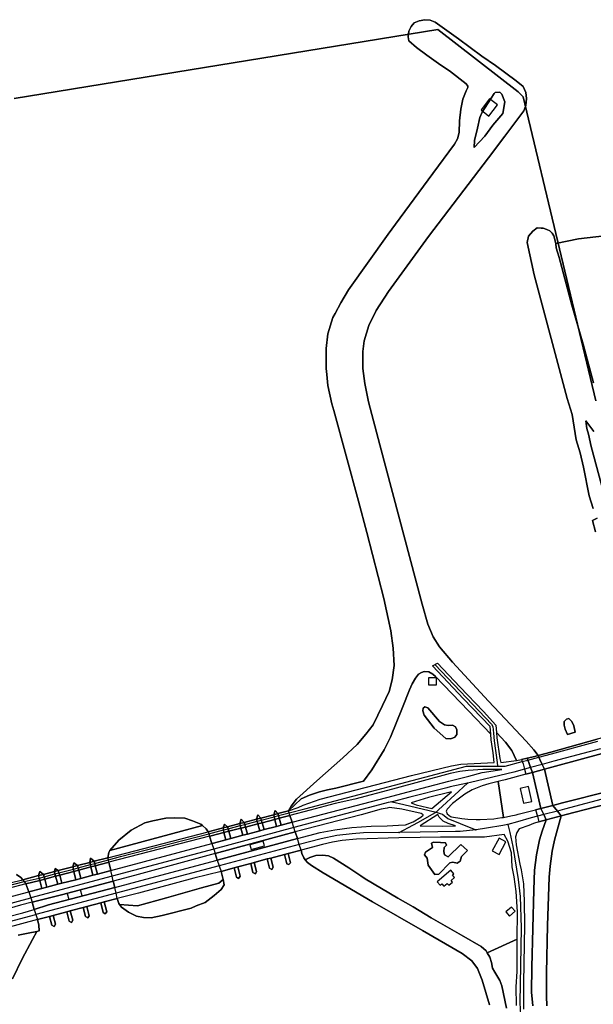
# Model space of a CAD drawing. Units: metres. Extents: x 92957 to 224893, y 464238 to 617500.
# Drawn here: x 150981 to 151511, y 565027 to 565939 of the extents above; entities that cross this region are included whole.
import ezdxf

# ---------------------------------------------------------------- set-up
doc = ezdxf.new("R2010")
doc.units = ezdxf.units.M
for name, color, linetype in [('0_TERREIN', 3, 'Continuous'), ('1_WATER', 5, 'Continuous'), ('2_GEBOUWEN', 1, 'Continuous'), ('3_WEGEN', 6, 'Continuous'), ('4_GRENZEN', 2, 'Continuous')]:
    doc.layers.add(name, color=color, linetype=linetype)

# ---------------------------------------------------------------- blocks, each defined once
blk = doc.blocks.new('10_west.gml_water')
for points in [[(150977.574, 565147.628), (150981.516, 565144.745), (150983.548, 565142.713), (150998.09, 565146.435), (150999.318, 565150.178), (151002.523, 565147.61), (151012.677, 565150.231), (151013.354, 565153.161), (151016.194, 565151.139), (151029.863, 565154.666), (151030.7, 565158.239), (151034.171, 565155.779), (151045.481, 565158.698), (151046.057, 565162.676), (151049.463, 565159.726), (151062.227, 565163.021), (151062.87, 565167.724), (151063.806, 565169.829), (151072.393, 565179.424), (151083.821, 565188.403), (151096.337, 565195.205), (151103.683, 565197.11), (151115.655, 565199.559), (151123.546, 565200.103), (151133.341, 565199.559), (151140.415, 565197.11), (151148.034, 565194.117), (151149.588, 565192.808), (151153.203, 565189.763), (151154.91, 565187.08), (151168.788, 565190.687), (151170.031, 565194.198), (151172.805, 565191.731), (151184.166, 565194.683), (151185.461, 565198.769), (151188.175, 565195.725), (151199.784, 565198.743), (151200.97, 565202.731), (151203.571, 565199.726), (151215.684, 565202.874), (151216.806, 565206.692), (151219.337, 565203.823), (151229.262, 565206.403), (151231.613, 565210.776), (151236.738, 565217.144), (151255.533, 565234.231), (151279.454, 565255.511), (151292.735, 565267.938), (151300.812, 565277.258), (151307.647, 565285.957), (151316.345, 565303.975), (151322.248, 565317.023), (151325.043, 565327.585), (151326.907, 565340.944), (151325.975, 565357.098), (151323.801, 565373.097), (151317.588, 565402.921), (151301.744, 565464.121), (151293.978, 565493.168), (151271.084, 565577.064), (151269.436, 565583.104), (151265.708, 565600.191), (151264.698, 565610.282), (151264.154, 565615.724), (151264.154, 565634.364), (151265.708, 565648.033), (151270.368, 565662.945), (151272.421, 565666.872), (151277.513, 565676.615), (151284.658, 565688.73), (151321.519, 565740.204), (151328.149, 565749.464), (151362.633, 565796.374), (151382.826, 565823.557), (151385.622, 565828.528), (151387.175, 565834.12), (151387.486, 565844.993), (151388.728, 565855.866), (151390.592, 565865.186), (151393.699, 565872.953), (151395.252, 565875.749), (151395.252, 565876.991), (151393.699, 565879.166), (151378.165, 565891.281), (151370.089, 565896.718), (151357.352, 565905.727), (151347.721, 565912.872), (151340.576, 565919.086), (151339.955, 565922.814), (151340.576, 565928.095), (151342.751, 565932.444), (151345.547, 565935.86), (151350.207, 565937.725), (151355.488, 565938.657), (151360.458, 565938.347), (151364.808, 565936.483), (151386.554, 565920.95), (151408.222, 565905.029), (151420.725, 565896.323), (151439.986, 565882.032), (151446.199, 565876.751), (151448.685, 565871.159), (151449.306, 565865.567), (151448.685, 565859.354), (151446.821, 565854.384), (151429.424, 565830.773), (151414.325, 565810.918), (151358.904, 565738.042), (151321.625, 565686.939), (151310.442, 565669.542), (151303.607, 565655.562), (151299.258, 565641.582), (151298.015, 565631.486), (151298.015, 565615.953), (151299.879, 565601.974), (151303.297, 565584.887), (151313.859, 565545.123), (151325.353, 565501.009), (151353.002, 565397.715), (151358.283, 565379.231), (151362.943, 565367.426), (151368.846, 565358.106), (151380.961, 565344.126), (151414.202, 565307.779), (151429.644, 565291.44), (151448.995, 565270.966), (151456.14, 565262.889), (151460.128, 565257.571), (151471.893, 565260.835), (151514.939, 565272.798)], [(151513.211, 565464.718), (151510.351, 565475.04), (151514.846, 565477.343)], [(151511.258, 565486.201), (151507.383, 565497.826), (151502.296, 565524.469), (151499.149, 565537.788), (151495.516, 565549.898), (151491.641, 565573.391), (151487.039, 565588.165), (151456.522, 565702.412), (151449.983, 565732.578), (151451.194, 565738.394), (151455.311, 565742.999), (151459.186, 565746.149), (151462.956, 565745.569), (151464.77, 565745.569), (151468.198, 565744.589), (151470.891, 565743.12), (151473.095, 565741.161), (151474.809, 565738.712), (151476.446, 565731.461), (151497.402, 565735.769), (151548.422, 565741.703)], [(151415.148, 565027.024), (151408.264, 565049.668), (151404.025, 565060.527), (151398.73, 565067.677), (151389.991, 565074.296), (151353.182, 565095.747), (151306.971, 565122.36), (151261.423, 565149.107), (151250.433, 565155.729), (151246.726, 565158.64), (151244.751, 565161.071), (151243.282, 565162.88), (151241.695, 565166.849), (151240.892, 565170.097), (151228.782, 565166.909), (151231.031, 565158.235), (151229.614, 565156.681), (151227.62, 565157.381), (151225.459, 565166.034), (151212.923, 565162.733), (151215.12, 565154.256), (151213.726, 565152.255), (151211.71, 565153.402), (151209.598, 565161.858), (151197.606, 565158.658), (151199.779, 565150.277), (151198.798, 565148.183), (151196.368, 565149.423), (151194.285, 565157.764), (151182.232, 565154.519), (151184.437, 565146.015), (151183.071, 565143.948), (151181.025, 565145.162), (151178.912, 565153.625), (151166.815, 565150.368), (151168.715, 565142.917), (151169.8, 565137.794), (151167.08, 565133.712), (151160.549, 565127.999), (151152.114, 565121.469), (151143.952, 565118.475), (151139.054, 565116.3), (151112.39, 565109.497), (151102.05, 565107.32), (151094.976, 565107.59), (151088.718, 565108.952), (151081.099, 565112.76), (151074.842, 565117.387), (151072.919, 565119.694), (151072.121, 565120.651), (151070.825, 565125.276), (151058.788, 565122.098), (151061.134, 565113.051), (151059.751, 565111.107), (151057.724, 565112.198), (151055.47, 565121.222), (151042.736, 565117.859), (151044.942, 565109.358), (151043.559, 565107.547), (151041.531, 565108.505), (151039.413, 565116.982), (151027.343, 565113.794), (151029.598, 565105.096), (151028.384, 565102.966), (151026.188, 565104.241), (151024.021, 565112.918), (151011.556, 565109.626), (151013.688, 565101.401), (151012.462, 565099.305), (151010.279, 565100.549), (151008.23, 565108.748), (150996.937, 565105.766), (150998.249, 565100.518), (150998.52, 565095.347), (150996.291, 565094.7), (150992.535, 565087.458), (150982.741, 565069.499), (150973.761, 565050.998)], [(151476.446, 565731.461), (151477.013, 565727.448), (151479.707, 565718.633), (151491.46, 565674.557), (151501.743, 565638.317), (151511.539, 565602.688)], [(151548.422, 565741.703), (151497.402, 565735.769), (151476.446, 565731.461)], [(151485.056, 565282.056), (151484.147, 565285.58), (151484.261, 565289.217), (151486.306, 565291.377), (151488.465, 565291.832), (151491.306, 565289.104), (151493.123, 565285.012), (151494.373, 565279.329), (151487.442, 565277.169), (151485.056, 565282.056)], [(151476.159, 565247.729), (151519.318, 565259.355), (151526.814, 565261.308), (151526.696, 565266.118), (151526.587, 565270.599), (151526.505, 565273.963), (151526.456, 565275.999), (151514.939, 565272.798), (151471.893, 565260.835), (151460.128, 565257.571), (151460.803, 565256.12), (151461.872, 565253.821), (151463.931, 565249.394), (151465.974, 565244.999), (151476.159, 565247.729)], [(151482.867, 565213.808), (151526.927, 565225.048), (151535.092, 565227.131), (151526.814, 565261.308), (151519.318, 565259.355), (151476.159, 565247.729), (151465.974, 565244.999), (151473.731, 565211.478), (151482.867, 565213.808)], [(151486.094, 565202.949), (151512.416, 565209.784), (151528.493, 565213.965), (151530.66, 565214.533), (151536.285, 565215.992), (151535.684, 565221.592), (151535.092, 565227.131), (151526.927, 565225.048), (151482.867, 565213.808), (151473.731, 565211.478), (151477.961, 565206.273), (151481.617, 565201.774), (151486.094, 565202.949)], [(151539.564, 565186.065), (151528.493, 565213.965), (151512.416, 565209.784), (151486.094, 565202.949), (151481.617, 565201.774), (151475.46, 565179.364), (151473.077, 565169.036), (151471.223, 565155.266), (151470.429, 565144.938), (151468.84, 565100.316), (151467.78, 565056.621), (151467.78, 565035.038), (151468.31, 565026.035)], [(151216.706, 565198.519), (151216.118, 565201.02), (151215.684, 565202.874), (151203.571, 565199.726), (151204.1, 565197.9), (151204.815, 565195.435), (151216.706, 565198.519)], [(151230.63, 565202.131), (151229.845, 565204.583), (151229.262, 565206.403), (151219.337, 565203.823), (151219.878, 565201.996), (151220.607, 565199.531), (151230.63, 565202.131)], [(151232.646, 565195.838), (151230.63, 565202.131), (151220.607, 565199.531), (151222.477, 565193.171), (151232.646, 565195.838)], [(151235.498, 565186.931), (151234.223, 565190.914), (151232.646, 565195.838), (151222.477, 565193.171), (151218.226, 565192.056), (151206.697, 565189.033), (151202.815, 565188.015), (151191.189, 565184.966), (151187.143, 565183.904), (151176.002, 565180.938), (151171.199, 565179.657), (151159.749, 565176.604), (151158.422, 565176.25), (151160.095, 565171.09), (151161.429, 565166.977), (151212.695, 565180.952), (151235.498, 565186.931)], [(151185.115, 565190.325), (151184.57, 565192.83), (151184.166, 565194.683), (151172.805, 565191.731), (151173.37, 565189.924), (151174.135, 565187.477), (151185.115, 565190.325)], [(151200.802, 565194.394), (151200.216, 565196.892), (151199.784, 565198.743), (151188.175, 565195.725), (151188.731, 565193.911), (151189.482, 565191.458), (151200.802, 565194.394)], [(151202.815, 565188.015), (151200.802, 565194.394), (151189.482, 565191.458), (151191.189, 565184.966), (151202.815, 565188.015)], [(151218.226, 565192.056), (151216.706, 565198.519), (151204.815, 565195.435), (151206.697, 565189.033), (151218.226, 565192.056)], [(151169.541, 565186.285), (151169.108, 565188.817), (151168.788, 565190.687), (151154.91, 565187.08), (151155.493, 565185.283), (151156.282, 565182.849), (151157.736, 565183.223), (151169.541, 565186.285)], [(151171.199, 565179.657), (151169.541, 565186.285), (151157.736, 565183.223), (151156.282, 565182.849), (151158.422, 565176.25), (151159.749, 565176.604), (151171.199, 565179.657)], [(151237.43, 565180.904), (151235.498, 565186.931), (151212.695, 565180.952), (151161.429, 565166.977), (151163.393, 565160.921), (151237.43, 565180.904)], [(151187.143, 565183.904), (151185.115, 565190.325), (151174.135, 565187.477), (151176.002, 565180.938), (151187.143, 565183.904)], [(151240.892, 565170.097), (151239.231, 565175.281), (151237.43, 565180.904), (151163.393, 565160.921), (151165.117, 565155.606), (151166.815, 565150.368), (151178.912, 565153.625), (151182.232, 565154.519), (151194.285, 565157.764), (151197.606, 565158.658), (151209.598, 565161.858), (151212.923, 565162.733), (151225.459, 565166.034), (151228.782, 565166.909), (151240.892, 565170.097)], [(151046.467, 565154.612), (151045.967, 565156.682), (151045.481, 565158.698), (151034.171, 565155.779), (151034.683, 565153.683), (151035.21, 565151.523), (151046.467, 565154.612)], [(151063.162, 565158.918), (151062.66, 565161.118), (151062.227, 565163.021), (151049.463, 565159.726), (151049.966, 565157.744), (151050.507, 565155.606), (151062.173, 565158.664), (151063.162, 565158.918)], [(151064.895, 565151.308), (151063.162, 565158.918), (151062.173, 565158.664), (151050.507, 565155.606), (151052.441, 565147.944), (151063.904, 565151.044), (151064.895, 565151.308)], [(150999.142, 565142.106), (150998.655, 565144.111), (150998.09, 565146.435), (150983.548, 565142.713), (150984.667, 565141.097), (150986.223, 565138.851), (150999.142, 565142.106)], [(151067.146, 565141.428), (151066.115, 565145.957), (151064.895, 565151.308), (151063.904, 565151.044), (151052.441, 565147.944), (151048.341, 565146.834), (151037.025, 565143.791), (151032.575, 565142.691), (151019.66, 565139.458), (151015.792, 565138.46), (151005.635, 565135.906), (151000.956, 565134.678), (150988.969, 565131.523), (150990.74, 565125.8), (150991.985, 565121.776), (151019.148, 565128.717), (151067.146, 565141.428)], [(151013.646, 565146.025), (151013.197, 565147.974), (151012.677, 565150.231), (151002.523, 565147.61), (151003.165, 565145.309), (151003.753, 565143.203), (151013.646, 565146.025)], [(151015.792, 565138.46), (151013.646, 565146.025), (151003.753, 565143.203), (151005.635, 565135.906), (151015.792, 565138.46)], [(151030.76, 565150.343), (151030.307, 565152.521), (151029.863, 565154.666), (151016.194, 565151.139), (151016.908, 565148.96), (151017.543, 565147.023), (151030.76, 565150.343)], [(151032.575, 565142.691), (151030.76, 565150.343), (151017.543, 565147.023), (151019.66, 565139.458), (151032.575, 565142.691)], [(151048.341, 565146.834), (151046.467, 565154.612), (151035.21, 565151.523), (151037.025, 565143.791), (151048.341, 565146.834)], [(151000.956, 565134.678), (150999.142, 565142.106), (150986.223, 565138.851), (150988.969, 565131.523), (151000.956, 565134.678)], [(151068.495, 565135.504), (151067.146, 565141.428), (151019.148, 565128.717), (150991.985, 565121.776), (150994.002, 565115.254), (151007.111, 565119.296), (151068.495, 565135.504)], [(151070.825, 565125.276), (151069.687, 565130.272), (151068.495, 565135.504), (151007.111, 565119.296), (150994.002, 565115.254), (150995.452, 565110.566), (150996.937, 565105.766), (151008.23, 565108.748), (151011.556, 565109.626), (151024.021, 565112.918), (151027.343, 565113.794), (151039.413, 565116.982), (151042.736, 565117.859), (151055.47, 565121.222), (151058.788, 565122.098), (151070.825, 565125.276)]]:
    blk.add_lwpolyline(points)
blk = doc.blocks.new('10_west.gml_roads')
for points in [[(151364.978, 565341.557), (151417.194, 565286.752), (151418.385, 565284.37), (151418.981, 565278.413), (151419.378, 565271.264), (151422.303, 565251.248), (151422.629, 565247.637)], [(151472.454, 565259.284), (151515.526, 565270.982)], [(151445.491, 565251.956), (151450.776, 565253.393), (151460.803, 565256.12), (151472.454, 565259.284)], [(151517.862, 565263.764), (151474.705, 565252.266)], [(151229.845, 565204.583), (151244.472, 565208.38), (151394.009, 565247.637), (151419.909, 565247.637), (151422.629, 565247.637)], [(151422.629, 565247.637), (151426.165, 565247.637), (151429.572, 565247.637), (151445.491, 565251.956)], [(151474.705, 565252.266), (151463.931, 565249.394), (151453.221, 565246.541), (151447.645, 565245.055)], [(151447.645, 565245.055), (151437.585, 565242.374), (151397.523, 565232.748), (151394.719, 565232.074)], [(151394.719, 565232.074), (151378.843, 565228.506), (151375.735, 565227.807), (151341.379, 565219.034), (151325.041, 565214.863)], [(151365.854, 565205.315), (151368.064, 565207.363), (151386.724, 565224.662), (151394.719, 565232.074)], [(151528.802, 565219.765), (151484.582, 565208.03)], [(151325.041, 565214.863), (151321.5, 565214.019), (151313.409, 565212.091), (151234.223, 565190.914)], [(151325.041, 565214.863), (151336.05, 565212.287), (151359.432, 565206.817), (151365.854, 565205.315)], [(151204.1, 565197.9), (151216.118, 565201.02)], [(151216.118, 565201.02), (151219.878, 565201.996)], [(151219.878, 565201.996), (151229.845, 565204.583)], [(151331.552, 565186.387), (151344.133, 565193.14), (151349.662, 565196.064), (151361.759, 565202.975), (151365.854, 565205.315)], [(151365.854, 565205.315), (151369.694, 565203.971), (151371.862, 565203.211), (151376.501, 565199.404), (151387.955, 565194.71), (151402.483, 565188.712)], [(151459.477, 565201.368), (151453.76, 565199.851), (151441.236, 565196.337), (151432.231, 565193.812)], [(151484.582, 565208.03), (151477.961, 565206.273), (151465.335, 565202.923), (151459.477, 565201.368)], [(151173.37, 565189.924), (151184.57, 565192.83)], [(151184.57, 565192.83), (151188.731, 565193.911)], [(151188.731, 565193.911), (151200.216, 565196.892)], [(151200.216, 565196.892), (151204.1, 565197.9)], [(151432.231, 565193.812), (151427.544, 565192.981), (151412.501, 565190.311), (151402.903, 565188.778), (151402.483, 565188.712)], [(151432.231, 565193.812), (151433.904, 565186.507), (151436.872, 565173.553), (151441.818, 565142.788), (151443.425, 565127.192), (151444.528, 565098.178), (151443.108, 565028.767), (151443.743, 565017.527)], [(151062.66, 565161.118), (151073.886, 565164.1), (151155.493, 565185.283)], [(151155.493, 565185.283), (151169.108, 565188.817)], [(151234.223, 565190.914), (151160.095, 565171.09)], [(151169.108, 565188.817), (151173.37, 565189.924)], [(151331.552, 565186.387), (151331.127, 565186.382), (151298.741, 565185.961), (151288.168, 565185.135), (151273.824, 565183.488), (151259.371, 565180.627), (151239.231, 565175.281)], [(151402.483, 565188.712), (151388.041, 565187.267), (151383.844, 565187.202), (151351.021, 565186.691), (151331.552, 565186.387)], [(151239.231, 565175.281), (151165.117, 565155.606)], [(151160.095, 565171.09), (151066.115, 565145.957)], [(150984.667, 565141.097), (150998.655, 565144.111), (151003.165, 565145.309), (151013.197, 565147.974), (151016.908, 565148.96), (151030.307, 565152.521), (151034.683, 565153.683), (151045.967, 565156.682), (151049.966, 565157.744), (151062.66, 565161.118)], [(151165.117, 565155.606), (151069.687, 565130.272)], [(151066.115, 565145.957), (150990.74, 565125.8)], [(146312.814, 562282.13), (148570.392, 564237.43), (148714.897, 564362.992), (148817.872, 564447.509), (148898.746, 564504.825), (148963.834, 564544.898), (149049.809, 564593.228), (149135.054, 564634.029), (149212.771, 564664.388), (149258.187, 564679.203), (149332.261, 564700.332), (149472.395, 564736.277), (149714.532, 564799.664), (149989.698, 564872.038), (150231.593, 564935.426), (150424.671, 564985.942), (150665.107, 565047.873), (150830.742, 565095.96), (150953.632, 565133.119), (150984.667, 565141.097)], [(151069.687, 565130.272), (150995.452, 565110.566)], [(146787.247, 562679.96), (147009.048, 562872.843), (147377.522, 563191.233), (147610.054, 563393.059), (147791.609, 563549.87), (147966.902, 563701.015), (148201.521, 563906.121), (148296.919, 563988.402), (148515.44, 564178.005), (148699.975, 564335.71), (148827.272, 564443.331), (148961.128, 564533.363), (149063.382, 564590.005), (149151.327, 564629.357), (149231.223, 564660.361), (149331.092, 564689.577), (149455.706, 564722.072), (149712.088, 564788.552), (150019.448, 564869.342), (150319.951, 564948.343), (150874.278, 565094.654), (150900.567, 565101.685), (150990.74, 565125.8)], [(146944.233, 562799.435), (147336.462, 563139.595), (147661.256, 563420.428), (148051.777, 563759.733), (148346.695, 564015.386), (148592.105, 564227.932), (148682.16, 564304.756), (148765.812, 564376.031), (148837.941, 564434.929), (148951.043, 564512.18), (149040.244, 564562.542), (149157.614, 564618.026), (149282.666, 564661.986), (149397.048, 564693.143), (150016.334, 564856.606), (150190.468, 564900.567), (150436.304, 564964.587), (150878.595, 565079.544), (150904.77, 565086.492), (150995.452, 565110.566)]]:
    blk.add_lwpolyline(points)
for p in [(151422.629, 565247.637), (151394.719, 565232.074), (151325.041, 565214.863), (151365.854, 565205.315), (151432.231, 565193.812), (151331.552, 565186.387), (151402.483, 565188.712)]:
    blk.add_point(p)
blk = doc.blocks.new('10_west.gml_bounds')
for points in [[(150975.41, 565865.66), (151367.4, 565929.73), (151441.63, 565872.02), (151446.46, 565867.19), (151513.57, 565585.78)], [(151513.57, 565585.78), (151446.46, 565867.19), (151441.63, 565872.02), (151367.4, 565929.73), (150975.41, 565865.66)]]:
    blk.add_lwpolyline(points)
blk = doc.blocks.new('10_west.gml_buildings')
for points in [[(151407.394, 565855.122), (151414.709, 565849.52), (151422.562, 565859.774), (151415.247, 565865.376), (151407.394, 565855.122)], [(151358.725, 565323.009), (151366.234, 565323.009), (151366.234, 565329.582), (151358.725, 565329.582), (151358.725, 565323.009)], [(151446.613, 565213.395), (151454.307, 565215.154), (151451.168, 565228.886), (151443.474, 565227.127), (151446.613, 565213.395)], [(151194.578, 565170.508), (151206.986, 565173.887), (151205.758, 565178.397), (151193.35, 565175.018), (151194.578, 565170.508)], [(151424.088, 565166.067), (151430.38, 565177.771), (151424.105, 565181.144), (151417.813, 565169.44), (151424.088, 565166.067)], [(151369.638, 565137.672), (151371.006, 565138.831), (151372.89, 565136.607), (151376.008, 565139.248), (151377.462, 565137.532), (151380.963, 565140.498), (151379.613, 565142.092), (151382.816, 565144.806), (151380.835, 565147.144), (151382.121, 565148.233), (151379.405, 565151.438), (151366.93, 565140.869), (151369.638, 565137.672)], [(151036.855, 565133.198), (151024.531, 565129.934), (151025.988, 565124.433), (151038.312, 565127.697), (151036.855, 565133.198)], [(151433.695, 565109.004), (151438.866, 565113.487), (151435.546, 565117.317), (151430.375, 565112.834), (151433.695, 565109.004)]]:
    blk.add_lwpolyline(points)
blk = doc.blocks.new('10_west.gml_terrain')
for points in [[(151511.539, 565602.688), (151501.743, 565638.317), (151491.46, 565674.557), (151479.707, 565718.633), (151477.013, 565727.448), (151476.446, 565731.461), (151474.809, 565738.712), (151473.095, 565741.161), (151470.891, 565743.12), (151468.198, 565744.589), (151464.77, 565745.569), (151462.956, 565745.569), (151459.186, 565746.149), (151455.311, 565742.999), (151451.194, 565738.394), (151449.983, 565732.578), (151456.522, 565702.412), (151487.039, 565588.165), (151491.641, 565573.391), (151495.516, 565549.898), (151499.149, 565537.788), (151502.296, 565524.469), (151507.383, 565497.826), (151511.258, 565486.201)], [(151521.097, 565500.218), (151509.343, 565543.56), (151506.65, 565555.192), (151505.181, 565560.334), (151504.446, 565567.435), (151511.792, 565557.64)], [(151460.128, 565257.571), (151456.14, 565262.889), (151448.995, 565270.966), (151429.644, 565291.44), (151414.202, 565307.779), (151380.961, 565344.126), (151368.846, 565358.106), (151362.943, 565367.426), (151358.283, 565379.231), (151353.002, 565397.715), (151325.353, 565501.009), (151313.859, 565545.123), (151303.297, 565584.887), (151299.879, 565601.974), (151298.015, 565615.953), (151298.015, 565631.486), (151299.258, 565641.582), (151303.607, 565655.562), (151310.442, 565669.542), (151321.625, 565686.939), (151358.904, 565738.042), (151414.325, 565810.918), (151429.424, 565830.773), (151446.821, 565854.384), (151448.685, 565859.354), (151449.306, 565865.567), (151448.685, 565871.159), (151446.199, 565876.751), (151439.986, 565882.032), (151420.725, 565896.323), (151408.222, 565905.029), (151386.554, 565920.95), (151364.808, 565936.483), (151360.458, 565938.347), (151355.488, 565938.657), (151350.207, 565937.725), (151345.547, 565935.86), (151342.751, 565932.444), (151340.576, 565928.095), (151339.955, 565922.814), (151340.576, 565919.086), (151347.721, 565912.872), (151357.352, 565905.727), (151370.089, 565896.718), (151378.165, 565891.281), (151393.699, 565879.166), (151395.252, 565876.991), (151395.252, 565875.749), (151393.699, 565872.953), (151390.592, 565865.186), (151388.728, 565855.866), (151387.486, 565844.993), (151387.175, 565834.12), (151385.622, 565828.528), (151382.826, 565823.557), (151362.633, 565796.374), (151328.149, 565749.464), (151321.519, 565740.204), (151284.658, 565688.73), (151277.513, 565676.615), (151272.421, 565666.872), (151270.368, 565662.945), (151265.708, 565648.033), (151264.154, 565634.364), (151264.154, 565615.724), (151264.698, 565610.282), (151265.708, 565600.191), (151269.436, 565583.104), (151271.084, 565577.064), (151293.978, 565493.168), (151301.744, 565464.121), (151317.588, 565402.921), (151323.801, 565373.097), (151325.975, 565357.098), (151326.907, 565340.944), (151325.043, 565327.585), (151322.248, 565317.023), (151316.345, 565303.975), (151307.647, 565285.957), (151300.812, 565277.258), (151292.735, 565267.938), (151279.454, 565255.511), (151255.533, 565234.231), (151236.738, 565217.144), (151231.613, 565210.776), (151229.262, 565206.403), (151241.048, 565217.576), (151248.742, 565221.025), (151258.027, 565223.944), (151265.191, 565225.801), (151273.15, 565227.393), (151298.519, 565233.876), (151306.391, 565244.279), (151317.755, 565263.012), (151323.712, 565274.613), (151334.74, 565302.036), (151341.112, 565318.427), (151343.621, 565323.914), (151346.599, 565329.087), (151349.421, 565332.849), (151352.399, 565334.574), (151354.75, 565335.358), (151358.983, 565335.201), (151362.745, 565333.006), (151365.332, 565330.811), (151395.9, 565298.989), (151416.348, 565277.431), (151415.852, 565284.382), (151391.257, 565310.15), (151362.56, 565340.603), (151366.952, 565343.238), (151387.742, 565321.277), (151409.703, 565298.437), (151421.123, 565285.846), (151421.636, 565279.005), (151429.956, 565269.904), (151435.916, 565262.389), (151440.178, 565252.98), (151444.677, 565253.979), (151450.134, 565255.191), (151457.187, 565256.758), (151460.128, 565257.571)], [(151401.001, 565820.451), (151401.467, 565826.975), (151404.107, 565838.159), (151406.126, 565848.1), (151408.301, 565853.071), (151419.64, 565870.468), (151420.572, 565871.4), (151424.611, 565871.555), (151426.63, 565869.69), (151429.438, 565862.543), (151427.407, 565851.828), (151418.397, 565840.955), (151410.786, 565830.703), (151401.001, 565820.451)], [(151401.001, 565820.451), (151410.786, 565830.703), (151418.397, 565840.955), (151427.407, 565851.828), (151429.438, 565862.543), (151426.63, 565869.69), (151424.611, 565871.555), (151420.572, 565871.4), (151419.64, 565870.468), (151408.301, 565853.071), (151406.126, 565848.1), (151404.107, 565838.159), (151401.467, 565826.975), (151401.001, 565820.451)], [(151511.792, 565557.64), (151504.446, 565567.435), (151505.181, 565560.334), (151506.65, 565555.192), (151509.343, 565543.56), (151521.097, 565500.218)], [(151514.846, 565477.343), (151510.351, 565475.04), (151513.211, 565464.718)], [(151416.348, 565277.431), (151395.9, 565298.989), (151365.332, 565330.811), (151362.745, 565333.006), (151358.983, 565335.201), (151354.75, 565335.358), (151352.399, 565334.574), (151349.421, 565332.849), (151346.599, 565329.087), (151343.621, 565323.914), (151341.112, 565318.427), (151334.74, 565302.036), (151323.712, 565274.613), (151317.755, 565263.012), (151306.391, 565244.279), (151298.519, 565233.876), (151273.15, 565227.393), (151265.191, 565225.801), (151258.027, 565223.944), (151248.742, 565221.025), (151241.048, 565217.576), (151229.262, 565206.403), (151238.339, 565209.377), (151242.745, 565211.581), (151258.417, 565217.213), (151343.018, 565239.25), (151379.993, 565248.067), (151388.808, 565249.536), (151419.447, 565251.245), (151418.487, 565260.079), (151416.73, 565272.084), (151416.348, 565277.431)], [(151354.735, 565294.839), (151363.888, 565282.866), (151374.917, 565273.242), (151379.376, 565273.007), (151383.13, 565274.65), (151385.008, 565276.998), (151385.008, 565281.458), (151383.834, 565284.275), (151381.018, 565285.683), (151377.029, 565285.449), (151373.509, 565286.153), (151369.05, 565289.205), (151358.021, 565301.881), (151355.439, 565302.82), (151353.797, 565301.412), (151353.627, 565299.053), (151354.735, 565294.839)], [(151354.735, 565294.839), (151353.627, 565299.053), (151353.797, 565301.412), (151355.439, 565302.82), (151358.021, 565301.881), (151369.05, 565289.205), (151373.509, 565286.153), (151377.029, 565285.449), (151381.018, 565285.683), (151383.834, 565284.275), (151385.008, 565281.458), (151385.008, 565276.998), (151383.13, 565274.65), (151379.376, 565273.007), (151374.917, 565273.242), (151363.888, 565282.866), (151354.735, 565294.839)], [(151494.373, 565279.329), (151493.123, 565285.012), (151491.306, 565289.104), (151488.465, 565291.832), (151486.306, 565291.377), (151484.261, 565289.217), (151484.147, 565285.58), (151485.056, 565282.056), (151487.442, 565277.169), (151494.373, 565279.329)], [(151421.636, 565279.005), (151422.001, 565274.134), (151424.636, 565254.808), (151425.688, 565251.253), (151440.178, 565252.98), (151435.916, 565262.389), (151429.956, 565269.904), (151421.636, 565279.005)], [(151465.974, 565244.999), (151463.931, 565249.394), (151461.872, 565253.821), (151460.803, 565256.12), (151460.128, 565257.571), (151457.187, 565256.758), (151450.134, 565255.191), (151450.776, 565253.393), (151451.576, 565251.152), (151453.221, 565246.541), (151454.837, 565242.013), (151465.974, 565244.999)], [(150953.939, 565135.717), (150983.548, 565142.713), (150981.516, 565144.745), (150977.574, 565147.628)], [(151454.837, 565242.013), (151453.221, 565246.541), (151451.576, 565251.152), (151450.776, 565253.393), (151450.134, 565255.191), (151444.677, 565253.979), (151445.491, 565251.956), (151446.36, 565249.8), (151447.645, 565245.055), (151448.901, 565240.418), (151454.837, 565242.013)], [(151420.295, 565244.623), (151409.128, 565244.661), (151395.476, 565243.848), (151387.675, 565242.982), (151378.906, 565241.116), (151325.458, 565226.378), (151290.666, 565217.237), (151272.57, 565213.133), (151249.408, 565207.056), (151230.63, 565202.131), (151232.646, 565195.838), (151320.242, 565218.81), (151340.074, 565224.01), (151377.451, 565233.812), (151395.97, 565238.669), (151408.568, 565241.862), (151426.475, 565244.645), (151420.295, 565244.623)], [(151434.804, 565201.893), (151439.783, 565202.59), (151441.783, 565203.375), (151457.831, 565207.445), (151462.756, 565208.694), (151454.837, 565242.013), (151448.901, 565240.418), (151429.761, 565235.273), (151425.659, 565234.179), (151423.087, 565233.493), (151428.278, 565200.41), (151434.804, 565201.893)], [(151473.731, 565211.478), (151465.974, 565244.999), (151454.837, 565242.013), (151462.756, 565208.694), (151473.731, 565211.478)], [(151428.278, 565200.41), (151423.087, 565233.493), (151414.494, 565231.284), (151408.471, 565229.703), (151399.302, 565225.966), (151392.451, 565221.827), (151387.312, 565218.259), (151380.888, 565213.263), (151375.895, 565208.125), (151375.184, 565205.995), (151376.036, 565203.7), (151379.176, 565201.131), (151379.977, 565201), (151389.597, 565199.418), (151395.166, 565198.762), (151402.981, 565198.423), (151406.456, 565198.271), (151419.081, 565199.078), (151422.476, 565199.623), (151426.568, 565200.178), (151428.278, 565200.41)], [(151342.78, 565213.691), (151347.347, 565212.121), (151357.909, 565209.409), (151361.92, 565208.544), (151380.033, 565223.968), (151358.908, 565218.83), (151342.78, 565213.691)], [(151481.617, 565201.774), (151477.961, 565206.273), (151473.731, 565211.478), (151462.756, 565208.694), (151465.335, 565202.923), (151467.544, 565197.978), (151481.617, 565201.774)], [(151203.571, 565199.726), (151200.97, 565202.731), (151199.784, 565198.743), (151203.571, 565199.726)], [(151219.337, 565203.823), (151216.806, 565206.692), (151215.684, 565202.874), (151219.337, 565203.823)], [(151220.607, 565199.531), (151219.878, 565201.996), (151219.337, 565203.823), (151215.684, 565202.874), (151216.118, 565201.02), (151216.706, 565198.519), (151220.607, 565199.531)], [(151353.678, 565202.823), (151352.057, 565203.843), (151334.216, 565208.125), (151322.685, 565209.499), (151320.371, 565208.839), (151315.105, 565207.922), (151296.55, 565202.779), (151235.498, 565186.931), (151237.43, 565180.904), (151258.399, 565186.362), (151272.204, 565188.974), (151287.875, 565191.026), (151305.785, 565192.332), (151320.615, 565192.518), (151330.94, 565193.159), (151337.497, 565193.566), (151344.492, 565196.135), (151351.629, 565200.56), (151353.77, 565202.273), (151353.678, 565202.823)], [(151383.887, 565192.424), (151376.893, 565194.708), (151372.468, 565196.992), (151368.615, 565200.703), (151367.278, 565203.079), (151350.948, 565192.702), (151371.612, 565192.139), (151383.887, 565192.424)], [(151468.31, 565026.035), (151467.78, 565035.038), (151467.78, 565056.621), (151468.84, 565100.316), (151470.429, 565144.938), (151471.223, 565155.266), (151473.077, 565169.036), (151475.46, 565179.364), (151481.617, 565201.774), (151467.544, 565197.978), (151464.045, 565187.675), (151461.574, 565179.502), (151458.723, 565165.819), (151456.823, 565151.375), (151456.063, 565133.32), (151454.352, 565061.766), (151454.162, 565038.485), (151455.315, 565026.054)], [(151467.544, 565197.978), (151465.335, 565202.923), (151462.756, 565208.694), (151457.831, 565207.445), (151459.477, 565201.368), (151460.884, 565196.171), (151467.544, 565197.978)], [(151154.91, 565187.08), (151153.203, 565189.763), (151149.588, 565192.808), (151063.806, 565169.829), (151062.87, 565167.724), (151062.227, 565163.021), (151154.91, 565187.08)], [(151149.588, 565192.808), (151148.034, 565194.117), (151140.415, 565197.11), (151133.341, 565199.559), (151123.546, 565200.103), (151115.655, 565199.559), (151103.683, 565197.11), (151096.337, 565195.205), (151083.821, 565188.403), (151072.393, 565179.424), (151063.806, 565169.829), (151149.588, 565192.808)], [(151168.788, 565190.687), (151172.805, 565191.731), (151170.031, 565194.198), (151168.788, 565190.687)], [(151174.135, 565187.477), (151173.37, 565189.924), (151172.805, 565191.731), (151168.788, 565190.687), (151169.108, 565188.817), (151169.541, 565186.285), (151174.135, 565187.477)], [(151184.166, 565194.683), (151188.175, 565195.725), (151185.461, 565198.769), (151184.166, 565194.683)], [(151189.482, 565191.458), (151188.731, 565193.911), (151188.175, 565195.725), (151184.166, 565194.683), (151184.57, 565192.83), (151185.115, 565190.325), (151189.482, 565191.458)], [(151204.815, 565195.435), (151204.1, 565197.9), (151203.571, 565199.726), (151199.784, 565198.743), (151200.216, 565196.892), (151200.802, 565194.394), (151204.815, 565195.435)], [(151206.697, 565189.033), (151204.815, 565195.435), (151200.802, 565194.394), (151202.815, 565188.015), (151206.697, 565189.033)], [(151222.477, 565193.171), (151220.607, 565199.531), (151216.706, 565198.519), (151218.226, 565192.056), (151222.477, 565193.171)], [(151455.315, 565026.054), (151454.162, 565038.485), (151454.352, 565061.766), (151456.063, 565133.32), (151456.823, 565151.375), (151458.723, 565165.819), (151461.574, 565179.502), (151464.045, 565187.675), (151467.544, 565197.978), (151460.884, 565196.171), (151455.752, 565194.779), (151451.619, 565193.007), (151442.769, 565189.739), (151440.421, 565186.512), (151439.1, 565182.403), (151439.981, 565174.919), (151443.247, 565157.08), (151444.523, 565151.849), (151446.794, 565138.792), (151447.361, 565122.613), (151447.645, 565100.757), (151446.51, 565047.253), (151446.794, 565022.842)], [(151158.422, 565176.25), (151156.282, 565182.849), (151063.162, 565158.918), (151064.895, 565151.308), (151158.422, 565176.25)], [(151237.43, 565180.904), (151235.498, 565186.931), (151212.695, 565180.952), (151161.429, 565166.977), (151163.393, 565160.921), (151237.43, 565180.904)], [(151176.002, 565180.938), (151174.135, 565187.477), (151169.541, 565186.285), (151171.199, 565179.657), (151176.002, 565180.938)], [(151191.189, 565184.966), (151189.482, 565191.458), (151185.115, 565190.325), (151187.143, 565183.904), (151191.189, 565184.966)], [(151428.681, 565184.603), (151410.461, 565181.936), (151402.849, 565181.998), (151383.804, 565182.151), (151369.87, 565181.991), (151351.081, 565181.762), (151331.264, 565181.412), (151292.134, 565180.146), (151278.986, 565178.868), (151270.038, 565177.407), (151260.815, 565175.398), (151240.892, 565170.097), (151241.695, 565166.849), (151243.282, 565162.88), (151244.751, 565161.071), (151248.845, 565163.276), (151254.671, 565165.13), (151260.763, 565165.394), (151266.323, 565164.865), (151270.825, 565162.746), (151285.125, 565153.742), (151296.246, 565146.328), (151300.219, 565143.415), (151330.408, 565125.672), (151344.708, 565117.727), (151361.127, 565107.399), (151389.197, 565091.246), (151407.602, 565080.918), (151412.104, 565076.945), (151413.136, 565075.119), (151440.728, 565087.588), (151440.975, 565113.104), (151439.839, 565131.838), (151438.136, 565145.463), (151436.15, 565154.545), (151435.431, 565167.581), (151432.203, 565178.294), (151428.681, 565184.603)], [(151369.87, 565177.158), (151363.3, 565177.346), (151361.657, 565176.407), (151362.361, 565172.417), (151356.025, 565168.19), (151355.086, 565165.608), (151357.668, 565162.556), (151358.372, 565156.218), (151364.708, 565147.533), (151368.462, 565147.767), (151378.553, 565158.331), (151381.135, 565158.8), (151385.358, 565158.096), (151388.175, 565159.974), (151389.348, 565164.2), (151394.745, 565169.599), (151388.644, 565175.233), (151376.911, 565163.965), (151373.625, 565165.608), (151372.921, 565168.895), (151373.391, 565172.417), (151375.502, 565174.763), (151374.564, 565176.876), (151369.87, 565177.158)], [(151355.086, 565165.608), (151356.025, 565168.19), (151362.361, 565172.417), (151361.657, 565176.407), (151363.3, 565177.346), (151369.87, 565177.158), (151374.564, 565176.876), (151375.502, 565174.763), (151373.391, 565172.417), (151372.921, 565168.895), (151373.625, 565165.608), (151376.911, 565163.965), (151388.644, 565175.233), (151394.745, 565169.599), (151389.348, 565164.2), (151388.175, 565159.974), (151385.358, 565158.096), (151381.135, 565158.8), (151378.553, 565158.331), (151368.462, 565147.767), (151364.708, 565147.533), (151358.372, 565156.218), (151357.668, 565162.556), (151355.086, 565165.608)], [(151163.393, 565160.921), (151161.429, 565166.977), (151086.773, 565146.626), (151067.146, 565141.428), (151068.495, 565135.504), (151101.786, 565144.294), (151163.393, 565160.921)], [(151225.459, 565166.034), (151227.62, 565157.381), (151229.614, 565156.681), (151231.031, 565158.235), (151228.782, 565166.909), (151225.459, 565166.034)], [(151413.136, 565075.119), (151412.104, 565076.945), (151407.602, 565080.918), (151389.197, 565091.246), (151361.127, 565107.399), (151344.708, 565117.727), (151330.408, 565125.672), (151300.219, 565143.415), (151296.246, 565146.328), (151285.125, 565153.742), (151270.825, 565162.746), (151266.323, 565164.865), (151260.763, 565165.394), (151254.671, 565165.13), (151248.845, 565163.276), (151244.751, 565161.071), (151246.726, 565158.64), (151250.433, 565155.729), (151261.423, 565149.107), (151306.971, 565122.36), (151353.182, 565095.747), (151389.991, 565074.296), (151398.73, 565067.677), (151404.025, 565060.527), (151408.264, 565049.668), (151415.148, 565027.024)], [(151430.906, 565023.717), (151426.669, 565044.373), (151424.815, 565049.404), (151422.961, 565052.582), (151420.048, 565057.084), (151417.93, 565060.792), (151417.135, 565066.088), (151415.546, 565070.854), (151413.136, 565075.119)], [(151034.171, 565155.779), (151030.7, 565158.239), (151029.863, 565154.666), (151034.171, 565155.779)], [(151035.21, 565151.523), (151034.683, 565153.683), (151034.171, 565155.779), (151029.863, 565154.666), (151030.307, 565152.521), (151030.76, 565150.343), (151035.21, 565151.523)], [(151049.463, 565159.726), (151046.057, 565162.676), (151045.481, 565158.698), (151049.463, 565159.726)], [(151050.507, 565155.606), (151049.966, 565157.744), (151049.463, 565159.726), (151045.481, 565158.698), (151045.967, 565156.682), (151046.467, 565154.612), (151050.507, 565155.606)], [(151052.441, 565147.944), (151050.507, 565155.606), (151046.467, 565154.612), (151048.341, 565146.834), (151052.441, 565147.944)], [(151194.285, 565157.764), (151196.368, 565149.423), (151198.798, 565148.183), (151199.779, 565150.277), (151197.606, 565158.658), (151194.285, 565157.764)], [(151209.598, 565161.858), (151211.71, 565153.402), (151213.726, 565152.255), (151215.12, 565154.256), (151212.923, 565162.733), (151209.598, 565161.858)], [(150998.09, 565146.435), (151002.523, 565147.61), (150999.318, 565150.178), (150998.09, 565146.435)], [(151003.753, 565143.203), (151003.165, 565145.309), (151002.523, 565147.61), (150998.09, 565146.435), (150998.655, 565144.111), (150999.142, 565142.106), (151003.753, 565143.203)], [(151012.677, 565150.231), (151016.194, 565151.139), (151013.354, 565153.161), (151012.677, 565150.231)], [(151017.543, 565147.023), (151016.908, 565148.96), (151016.194, 565151.139), (151012.677, 565150.231), (151013.197, 565147.974), (151013.646, 565146.025), (151017.543, 565147.023)], [(151019.66, 565139.458), (151017.543, 565147.023), (151013.646, 565146.025), (151015.792, 565138.46), (151019.66, 565139.458)], [(151037.025, 565143.791), (151035.21, 565151.523), (151030.76, 565150.343), (151032.575, 565142.691), (151037.025, 565143.791)], [(151168.715, 565142.917), (151166.815, 565150.368), (151141.75, 565144.08), (151090.526, 565130.383), (151070.825, 565125.276), (151072.121, 565120.651), (151072.919, 565119.694), (151089.644, 565118.476), (151116.365, 565125.867), (151148.771, 565135.248), (151164.689, 565139.512), (151168.715, 565142.917)], [(151178.912, 565153.625), (151181.025, 565145.162), (151183.071, 565143.948), (151184.437, 565146.015), (151182.232, 565154.519), (151178.912, 565153.625)], [(150988.969, 565131.523), (150986.223, 565138.851), (150953.096, 565130.209), (150855.388, 565100.454), (150858.054, 565097.096), (150865.609, 565098.868), (150898.278, 565107.516), (150988.969, 565131.523)], [(151068.495, 565135.504), (151067.146, 565141.428), (151019.148, 565128.717), (150991.985, 565121.776), (150994.002, 565115.254), (151007.111, 565119.296), (151068.495, 565135.504)], [(151000.956, 565134.678), (151005.635, 565135.906), (151003.753, 565143.203), (150999.142, 565142.106), (151000.956, 565134.678)], [(151072.919, 565119.694), (151074.842, 565117.387), (151081.099, 565112.76), (151088.718, 565108.952), (151094.976, 565107.59), (151102.05, 565107.32), (151112.39, 565109.497), (151139.054, 565116.3), (151143.952, 565118.475), (151152.114, 565121.469), (151160.549, 565127.999), (151167.08, 565133.712), (151169.8, 565137.794), (151168.715, 565142.917), (151164.689, 565139.512), (151148.771, 565135.248), (151116.365, 565125.867), (151089.644, 565118.476), (151072.919, 565119.694)], [(150994.002, 565115.254), (150991.985, 565121.776), (150981.185, 565119.016), (150916.725, 565100.454), (150902.734, 565096.163), (150902.174, 565094.857), (150902.174, 565093.046), (150902.174, 565092.059), (150903.48, 565091.126), (150956.648, 565105.118), (150983.511, 565112.02), (150994.002, 565115.254)], [(151055.47, 565121.222), (151057.724, 565112.198), (151059.751, 565111.107), (151061.134, 565113.051), (151058.788, 565122.098), (151055.47, 565121.222)], [(151008.23, 565108.748), (151010.279, 565100.549), (151012.462, 565099.305), (151013.688, 565101.401), (151011.556, 565109.626), (151008.23, 565108.748)], [(151024.021, 565112.918), (151026.188, 565104.241), (151028.384, 565102.966), (151029.598, 565105.096), (151027.343, 565113.794), (151024.021, 565112.918)], [(151039.413, 565116.982), (151041.531, 565108.505), (151043.559, 565107.547), (151044.942, 565109.358), (151042.736, 565117.859), (151039.413, 565116.982)], [(150996.291, 565094.7), (150998.52, 565095.347), (150998.249, 565100.518), (150996.937, 565105.766), (150967.568, 565097.872)], [(150979.188, 565091.357), (150988.361, 565093.287), (150996.291, 565094.7)], [(150973.761, 565050.998), (150982.741, 565069.499), (150992.535, 565087.458), (150996.291, 565094.7), (150988.361, 565093.287), (150979.188, 565091.357)], [(151440.123, 565026.39), (151439.912, 565043.604), (151440.691, 565057.613), (151440.691, 565083.727), (151440.728, 565087.588), (151413.136, 565075.119), (151415.546, 565070.854), (151417.135, 565066.088), (151417.93, 565060.792), (151420.048, 565057.084), (151422.961, 565052.582), (151424.815, 565049.404), (151426.669, 565044.373), (151430.906, 565023.717)]]:
    blk.add_lwpolyline(points)

msp = doc.modelspace()

# ---------------------------------------------------------------- block references
at = {"layer": '0_TERREIN'}
for name in ['10_west.gml_water', '10_west.gml_terrain']:
    msp.add_blockref(name, (0, 0), dxfattribs=at)
at = {"layer": '1_WATER'}
msp.add_blockref('10_west.gml_water', (0, 0), dxfattribs=at)
at = {"layer": '2_GEBOUWEN'}
msp.add_blockref('10_west.gml_buildings', (0, 0), dxfattribs=at)
at = {"layer": '3_WEGEN'}
msp.add_blockref('10_west.gml_roads', (0, 0), dxfattribs=at)
at = {"layer": '4_GRENZEN'}
msp.add_blockref('10_west.gml_bounds', (0, 0), dxfattribs=at)

doc.saveas('drawing.dxf')
